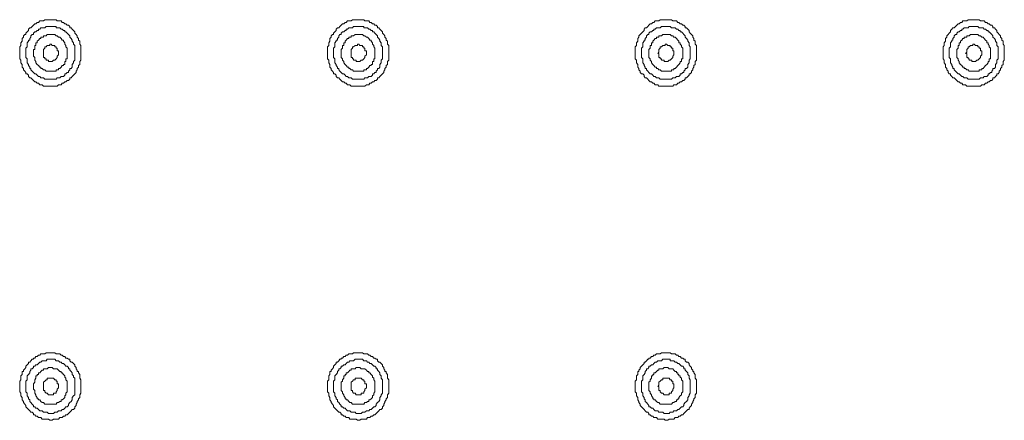
# Model space of a CAD drawing. Units: inches. Extents: x -917 to 837, y -402 to 735.
# Drawn here: x 118 to 182, y 342 to 368 of the extents above; entities that cross this region are included whole.
import ezdxf

# ---------------------------------------------------------------- set-up
doc = ezdxf.new("R2010")
doc.units = ezdxf.units.IN
doc.header["$MEASUREMENT"] = 0
doc.layers.add('图层 1', color=7, linetype='Continuous')

msp = doc.modelspace()

# ---------------------------------------------------------------- linework, layer by layer
at = {"layer": '图层 1', "color": 7, "lineweight": 9}
for points in [[(122.267, 365.785), (122.267, 365.881), (122.267, 366.056), (122.267, 366.145), (122.267, 366.235), (122.267, 366.32), (122.191, 366.41), (122.191, 366.496), (122.191, 366.588), (122.105, 366.671), (122.105, 366.76), (122.026, 366.853), (122.026, 366.935), (121.951, 367.021), (121.861, 367.107), (121.861, 367.203), (121.789, 367.285), (121.703, 367.375), (121.628, 367.461), (121.542, 367.461), (121.542, 367.55), (121.459, 367.643), (121.377, 367.643), (121.295, 367.725), (121.223, 367.725), (121.137, 367.807), (121.051, 367.807), (120.972, 367.91), (120.889, 367.91), (120.804, 367.91), (120.725, 367.91), (120.646, 367.989), (120.567, 367.989), (120.481, 367.989), (120.402, 367.989), (120.323, 367.989), (120.244, 367.989), (120.158, 367.989), (119.997, 367.989), (119.921, 367.989), (119.839, 367.91), (119.749, 367.91), (119.67, 367.91), (119.595, 367.91), (119.512, 367.807), (119.426, 367.807), (119.344, 367.725), (119.262, 367.725), (119.183, 367.643), (119.104, 367.55), (119.018, 367.461), (118.935, 367.461), (118.856, 367.375), (118.856, 367.285), (118.777, 367.203), (118.692, 367.107), (118.692, 367.021), (118.616, 367.021), (118.53, 366.935), (118.53, 366.853), (118.448, 366.76), (118.448, 366.671), (118.448, 366.588), (118.369, 366.496), (118.369, 366.41), (118.369, 366.32), (118.286, 366.235), (118.286, 366.145), (118.286, 366.056), (118.286, 365.881), (118.286, 365.785), (118.286, 365.706), (118.286, 365.613), (118.286, 365.527), (118.286, 365.448), (118.369, 365.355), (118.369, 365.266), (118.369, 365.18), (118.448, 365.084), (118.448, 365.005), (118.448, 364.916), (118.53, 364.82), (118.53, 364.741), (118.616, 364.648), (118.692, 364.559), (118.692, 364.473), (118.777, 364.473), (118.856, 364.384), (118.856, 364.298), (118.935, 364.208), (119.018, 364.208), (119.104, 364.123), (119.183, 364.04), (119.262, 363.947), (119.344, 363.947), (119.426, 363.862), (119.512, 363.862), (119.595, 363.769), (119.67, 363.769), (119.749, 363.769), (119.839, 363.68), (119.921, 363.68), (119.997, 363.68), (120.158, 363.68), (120.244, 363.68), (120.323, 363.68), (120.402, 363.68), (120.481, 363.68), (120.567, 363.68), (120.646, 363.68), (120.725, 363.68), (120.804, 363.769), (120.889, 363.769), (120.972, 363.769), (121.051, 363.862), (121.137, 363.862), (121.223, 363.947), (121.295, 363.947), (121.377, 364.04), (121.459, 364.04), (121.542, 364.123), (121.542, 364.208), (121.628, 364.208), (121.703, 364.298), (121.789, 364.384), (121.861, 364.473), (121.951, 364.559), (121.951, 364.648), (122.026, 364.741), (122.026, 364.82), (122.105, 364.916), (122.105, 365.005), (122.191, 365.084), (122.191, 365.18), (122.191, 365.266), (122.267, 365.355), (122.267, 365.448), (122.267, 365.527), (122.267, 365.613), (122.267, 365.706), (122.267, 365.785), (122.267, 365.785)], [(142.274, 365.785), (142.274, 365.881), (142.274, 366.056), (142.274, 366.145), (142.274, 366.235), (142.274, 366.32), (142.192, 366.41), (142.192, 366.496), (142.192, 366.588), (142.109, 366.671), (142.109, 366.76), (142.023, 366.853), (142.023, 366.935), (141.941, 367.021), (141.872, 367.107), (141.872, 367.203), (141.783, 367.285), (141.701, 367.375), (141.618, 367.461), (141.543, 367.461), (141.543, 367.55), (141.46, 367.643), (141.374, 367.643), (141.292, 367.725), (141.206, 367.725), (141.137, 367.807), (141.045, 367.807), (140.973, 367.91), (140.887, 367.91), (140.815, 367.91), (140.722, 367.91), (140.643, 367.989), (140.56, 367.989), (140.485, 367.989), (140.399, 367.989), (140.317, 367.989), (140.241, 367.989), (140.159, 367.989), (139.987, 367.989), (139.908, 367.989), (139.836, 367.91), (139.75, 367.91), (139.668, 367.91), (139.589, 367.91), (139.506, 367.807), (139.427, 367.807), (139.345, 367.725), (139.262, 367.725), (139.18, 367.643), (139.097, 367.55), (139.022, 367.461), (138.936, 367.461), (138.85, 367.375), (138.85, 367.285), (138.771, 367.203), (138.689, 367.107), (138.689, 367.021), (138.61, 367.021), (138.534, 366.935), (138.534, 366.853), (138.442, 366.76), (138.442, 366.671), (138.442, 366.588), (138.366, 366.496), (138.366, 366.41), (138.366, 366.32), (138.284, 366.235), (138.284, 366.145), (138.284, 366.056), (138.284, 365.881), (138.284, 365.785), (138.284, 365.706), (138.284, 365.613), (138.284, 365.527), (138.284, 365.448), (138.366, 365.355), (138.366, 365.266), (138.366, 365.18), (138.442, 365.084), (138.442, 365.005), (138.442, 364.916), (138.534, 364.82), (138.534, 364.741), (138.61, 364.648), (138.689, 364.559), (138.689, 364.473), (138.771, 364.473), (138.85, 364.384), (138.85, 364.298), (138.936, 364.208), (139.022, 364.208), (139.097, 364.123), (139.18, 364.04), (139.262, 363.947), (139.345, 363.947), (139.427, 363.862), (139.506, 363.862), (139.589, 363.769), (139.668, 363.769), (139.75, 363.769), (139.836, 363.68), (139.908, 363.68), (139.987, 363.68), (140.159, 363.68), (140.241, 363.68), (140.317, 363.68), (140.399, 363.68), (140.485, 363.68), (140.56, 363.68), (140.643, 363.68), (140.722, 363.68), (140.815, 363.769), (140.887, 363.769), (140.973, 363.769), (141.045, 363.862), (141.137, 363.862), (141.206, 363.947), (141.292, 363.947), (141.374, 364.04), (141.46, 364.04), (141.543, 364.123), (141.543, 364.208), (141.618, 364.208), (141.701, 364.298), (141.783, 364.384), (141.872, 364.473), (141.941, 364.559), (141.941, 364.648), (142.023, 364.741), (142.023, 364.82), (142.109, 364.916), (142.109, 365.005), (142.192, 365.084), (142.192, 365.18), (142.192, 365.266), (142.274, 365.355), (142.274, 365.448), (142.274, 365.527), (142.274, 365.613), (142.274, 365.706), (142.274, 365.785), (142.274, 365.785)], [(162.264, 365.785), (162.264, 365.881), (162.264, 366.056), (162.264, 366.145), (162.264, 366.235), (162.264, 366.32), (162.185, 366.41), (162.185, 366.496), (162.185, 366.588), (162.103, 366.671), (162.103, 366.76), (162.031, 366.853), (162.031, 366.935), (161.945, 367.021), (161.863, 367.107), (161.787, 367.203), (161.787, 367.285), (161.708, 367.375), (161.615, 367.461), (161.536, 367.461), (161.536, 367.55), (161.454, 367.643), (161.375, 367.643), (161.296, 367.725), (161.21, 367.725), (161.128, 367.807), (161.049, 367.807), (160.97, 367.91), (160.884, 367.91), (160.798, 367.91), (160.726, 367.91), (160.64, 367.989), (160.558, 367.989), (160.482, 367.989), (160.403, 367.989), (160.317, 367.989), (160.238, 367.989), (160.159, 367.989), (159.994, 367.989), (159.915, 367.989), (159.83, 367.91), (159.747, 367.91), (159.665, 367.91), (159.586, 367.91), (159.507, 367.807), (159.424, 367.807), (159.335, 367.725), (159.26, 367.725), (159.181, 367.643), (159.098, 367.55), (159.009, 367.461), (158.94, 367.461), (158.858, 367.375), (158.858, 367.285), (158.775, 367.203), (158.689, 367.107), (158.604, 367.021), (158.528, 366.935), (158.528, 366.853), (158.449, 366.76), (158.449, 366.671), (158.449, 366.588), (158.374, 366.496), (158.374, 366.41), (158.374, 366.32), (158.288, 366.235), (158.288, 366.145), (158.288, 366.056), (158.288, 365.881), (158.288, 365.785), (158.288, 365.706), (158.288, 365.613), (158.288, 365.527), (158.288, 365.448), (158.374, 365.355), (158.374, 365.266), (158.374, 365.18), (158.449, 365.084), (158.449, 365.005), (158.449, 364.916), (158.528, 364.82), (158.528, 364.741), (158.604, 364.648), (158.604, 364.559), (158.689, 364.473), (158.775, 364.473), (158.858, 364.384), (158.858, 364.298), (158.94, 364.208), (159.009, 364.208), (159.098, 364.123), (159.181, 364.04), (159.26, 363.947), (159.335, 363.947), (159.424, 363.862), (159.507, 363.862), (159.586, 363.769), (159.665, 363.769), (159.747, 363.769), (159.83, 363.68), (159.915, 363.68), (159.994, 363.68), (160.159, 363.68), (160.238, 363.68), (160.317, 363.68), (160.403, 363.68), (160.482, 363.68), (160.558, 363.68), (160.64, 363.68), (160.726, 363.68), (160.798, 363.769), (160.884, 363.769), (160.97, 363.769), (161.049, 363.862), (161.128, 363.862), (161.21, 363.947), (161.296, 363.947), (161.375, 364.04), (161.454, 364.04), (161.536, 364.123), (161.536, 364.208), (161.615, 364.208), (161.708, 364.298), (161.787, 364.384), (161.787, 364.473), (161.863, 364.473), (161.945, 364.559), (161.945, 364.648), (162.031, 364.741), (162.031, 364.82), (162.103, 364.916), (162.103, 365.005), (162.185, 365.084), (162.185, 365.18), (162.185, 365.266), (162.264, 365.355), (162.264, 365.448), (162.264, 365.527), (162.264, 365.613), (162.264, 365.706), (162.264, 365.785), (162.264, 365.785)], [(182.272, 365.785), (182.272, 365.881), (182.272, 366.056), (182.272, 366.145), (182.272, 366.235), (182.272, 366.32), (182.193, 366.41), (182.193, 366.496), (182.193, 366.588), (182.104, 366.671), (182.104, 366.76), (182.028, 366.853), (182.028, 366.935), (181.946, 367.021), (181.863, 367.107), (181.781, 367.203), (181.781, 367.285), (181.705, 367.375), (181.626, 367.461), (181.534, 367.461), (181.534, 367.55), (181.458, 367.643), (181.372, 367.643), (181.293, 367.725), (181.214, 367.725), (181.135, 367.807), (181.049, 367.807), (180.97, 367.91), (180.888, 367.91), (180.812, 367.91), (180.727, 367.91), (180.648, 367.989), (180.562, 367.989), (180.486, 367.989), (180.404, 367.989), (180.321, 367.989), (180.236, 367.989), (180.074, 367.989), (179.995, 367.989), (179.913, 367.989), (179.834, 367.91), (179.751, 367.91), (179.669, 367.91), (179.586, 367.91), (179.504, 367.807), (179.429, 367.807), (179.346, 367.725), (179.264, 367.725), (179.181, 367.643), (179.102, 367.55), (179.016, 367.461), (178.931, 367.461), (178.852, 367.375), (178.773, 367.285), (178.773, 367.203), (178.694, 367.107), (178.615, 367.021), (178.532, 366.935), (178.532, 366.853), (178.45, 366.76), (178.45, 366.671), (178.45, 366.588), (178.371, 366.496), (178.371, 366.41), (178.371, 366.32), (178.288, 366.235), (178.288, 366.145), (178.288, 366.056), (178.288, 365.881), (178.288, 365.785), (178.288, 365.706), (178.288, 365.613), (178.288, 365.527), (178.288, 365.448), (178.371, 365.355), (178.371, 365.266), (178.371, 365.18), (178.45, 365.084), (178.45, 365.005), (178.45, 364.916), (178.532, 364.82), (178.532, 364.741), (178.615, 364.648), (178.615, 364.559), (178.694, 364.473), (178.773, 364.473), (178.773, 364.384), (178.852, 364.298), (178.931, 364.208), (179.016, 364.208), (179.102, 364.123), (179.181, 364.04), (179.264, 363.947), (179.346, 363.947), (179.429, 363.862), (179.504, 363.862), (179.586, 363.769), (179.669, 363.769), (179.751, 363.769), (179.834, 363.68), (179.913, 363.68), (179.995, 363.68), (180.074, 363.68), (180.236, 363.68), (180.321, 363.68), (180.404, 363.68), (180.486, 363.68), (180.562, 363.68), (180.648, 363.68), (180.727, 363.68), (180.812, 363.769), (180.888, 363.769), (180.97, 363.769), (181.049, 363.862), (181.135, 363.862), (181.214, 363.947), (181.293, 363.947), (181.372, 364.04), (181.458, 364.04), (181.534, 364.123), (181.534, 364.208), (181.626, 364.208), (181.705, 364.298), (181.781, 364.384), (181.781, 364.473), (181.863, 364.473), (181.946, 364.559), (181.946, 364.648), (182.028, 364.741), (182.028, 364.82), (182.104, 364.916), (182.104, 365.005), (182.193, 365.084), (182.193, 365.18), (182.193, 365.266), (182.272, 365.355), (182.272, 365.448), (182.272, 365.527), (182.272, 365.613), (182.272, 365.706), (182.272, 365.785), (182.272, 365.785)], [(121.861, 365.785), (121.861, 365.881), (121.861, 365.967), (121.861, 366.056), (121.861, 366.145), (121.861, 366.235), (121.861, 366.32), (121.789, 366.41), (121.789, 366.496), (121.703, 366.588), (121.703, 366.671), (121.628, 366.76), (121.542, 366.853), (121.542, 366.935), (121.459, 367.021), (121.377, 367.107), (121.295, 367.203), (121.223, 367.203), (121.223, 367.285), (121.137, 367.285), (121.051, 367.375), (120.972, 367.375), (120.889, 367.461), (120.804, 367.461), (120.725, 367.461), (120.646, 367.461), (120.646, 367.55), (120.567, 367.55), (120.481, 367.55), (120.402, 367.55), (120.323, 367.55), (120.244, 367.55), (120.158, 367.55), (120.072, 367.55), (119.997, 367.55), (119.921, 367.461), (119.839, 367.461), (119.749, 367.461), (119.67, 367.461), (119.595, 367.375), (119.512, 367.375), (119.512, 367.285), (119.426, 367.285), (119.344, 367.203), (119.262, 367.203), (119.183, 367.107), (119.183, 367.021), (119.104, 367.021), (119.018, 366.935), (119.018, 366.853), (118.935, 366.76), (118.935, 366.671), (118.856, 366.671), (118.856, 366.588), (118.777, 366.496), (118.777, 366.41), (118.777, 366.32), (118.777, 366.235), (118.692, 366.145), (118.692, 366.056), (118.692, 365.967), (118.692, 365.881), (118.692, 365.785), (118.692, 365.706), (118.692, 365.613), (118.692, 365.527), (118.777, 365.448), (118.777, 365.355), (118.777, 365.266), (118.777, 365.18), (118.856, 365.084), (118.856, 365.005), (118.935, 364.916), (118.935, 364.82), (119.018, 364.82), (119.018, 364.741), (119.104, 364.648), (119.183, 364.559), (119.262, 364.473), (119.344, 364.473), (119.426, 364.384), (119.512, 364.298), (119.595, 364.298), (119.67, 364.208), (119.749, 364.208), (119.839, 364.208), (119.921, 364.123), (119.997, 364.123), (120.072, 364.123), (120.158, 364.123), (120.244, 364.123), (120.323, 364.123), (120.402, 364.123), (120.481, 364.123), (120.567, 364.123), (120.646, 364.123), (120.725, 364.208), (120.804, 364.208), (120.889, 364.208), (120.972, 364.298), (121.051, 364.298), (121.137, 364.298), (121.223, 364.384), (121.223, 364.473), (121.295, 364.473), (121.377, 364.559), (121.459, 364.559), (121.459, 364.648), (121.542, 364.741), (121.542, 364.82), (121.628, 364.82), (121.703, 364.916), (121.703, 365.005), (121.703, 365.084), (121.789, 365.18), (121.789, 365.266), (121.861, 365.355), (121.861, 365.448), (121.861, 365.527), (121.861, 365.613), (121.861, 365.706), (121.861, 365.785), (121.861, 365.785)], [(141.872, 365.785), (141.872, 365.881), (141.872, 365.967), (141.872, 366.056), (141.872, 366.145), (141.872, 366.235), (141.783, 366.32), (141.783, 366.41), (141.783, 366.496), (141.701, 366.588), (141.701, 366.671), (141.618, 366.76), (141.543, 366.853), (141.543, 366.935), (141.46, 367.021), (141.374, 367.107), (141.292, 367.203), (141.206, 367.203), (141.206, 367.285), (141.137, 367.285), (141.045, 367.375), (140.973, 367.375), (140.887, 367.461), (140.815, 367.461), (140.722, 367.461), (140.643, 367.461), (140.643, 367.55), (140.56, 367.55), (140.485, 367.55), (140.399, 367.55), (140.317, 367.55), (140.241, 367.55), (140.159, 367.55), (140.08, 367.55), (139.987, 367.55), (139.908, 367.461), (139.836, 367.461), (139.75, 367.461), (139.668, 367.461), (139.589, 367.375), (139.506, 367.375), (139.506, 367.285), (139.427, 367.285), (139.345, 367.203), (139.262, 367.203), (139.18, 367.107), (139.18, 367.021), (139.097, 367.021), (139.022, 366.935), (139.022, 366.853), (138.936, 366.76), (138.936, 366.671), (138.85, 366.671), (138.85, 366.588), (138.771, 366.496), (138.771, 366.41), (138.771, 366.32), (138.771, 366.235), (138.689, 366.145), (138.689, 366.056), (138.689, 365.967), (138.689, 365.881), (138.689, 365.785), (138.689, 365.706), (138.689, 365.613), (138.689, 365.527), (138.771, 365.448), (138.771, 365.355), (138.771, 365.266), (138.771, 365.18), (138.85, 365.084), (138.85, 365.005), (138.936, 364.916), (138.936, 364.82), (139.022, 364.82), (139.022, 364.741), (139.097, 364.648), (139.18, 364.559), (139.262, 364.473), (139.345, 364.473), (139.427, 364.384), (139.506, 364.298), (139.589, 364.298), (139.668, 364.208), (139.75, 364.208), (139.836, 364.208), (139.908, 364.123), (139.987, 364.123), (140.08, 364.123), (140.159, 364.123), (140.241, 364.123), (140.317, 364.123), (140.399, 364.123), (140.485, 364.123), (140.56, 364.123), (140.643, 364.123), (140.722, 364.208), (140.815, 364.208), (140.887, 364.208), (140.973, 364.298), (141.045, 364.298), (141.137, 364.298), (141.206, 364.384), (141.206, 364.473), (141.292, 364.473), (141.374, 364.559), (141.46, 364.559), (141.46, 364.648), (141.543, 364.741), (141.543, 364.82), (141.618, 364.82), (141.701, 364.916), (141.701, 365.005), (141.701, 365.084), (141.783, 365.18), (141.783, 365.266), (141.783, 365.355), (141.872, 365.448), (141.872, 365.527), (141.872, 365.613), (141.872, 365.706), (141.872, 365.785), (141.872, 365.785)], [(161.863, 365.785), (161.863, 365.881), (161.863, 365.967), (161.863, 366.056), (161.863, 366.145), (161.863, 366.235), (161.787, 366.32), (161.787, 366.41), (161.787, 366.496), (161.708, 366.588), (161.708, 366.671), (161.615, 366.76), (161.536, 366.853), (161.536, 366.935), (161.454, 367.021), (161.375, 367.107), (161.296, 367.203), (161.21, 367.203), (161.21, 367.285), (161.128, 367.285), (161.049, 367.375), (160.97, 367.375), (160.884, 367.461), (160.798, 367.461), (160.726, 367.461), (160.64, 367.461), (160.558, 367.55), (160.482, 367.55), (160.403, 367.55), (160.317, 367.55), (160.238, 367.55), (160.159, 367.55), (160.073, 367.55), (159.994, 367.55), (159.915, 367.461), (159.83, 367.461), (159.747, 367.461), (159.665, 367.461), (159.586, 367.375), (159.507, 367.375), (159.507, 367.285), (159.424, 367.285), (159.335, 367.203), (159.26, 367.203), (159.181, 367.107), (159.181, 367.021), (159.098, 367.021), (159.009, 366.935), (159.009, 366.853), (158.94, 366.76), (158.94, 366.671), (158.858, 366.671), (158.858, 366.588), (158.775, 366.496), (158.775, 366.41), (158.775, 366.32), (158.775, 366.235), (158.689, 366.145), (158.689, 366.056), (158.689, 365.967), (158.689, 365.881), (158.689, 365.785), (158.689, 365.706), (158.689, 365.613), (158.689, 365.527), (158.775, 365.448), (158.775, 365.355), (158.775, 365.266), (158.775, 365.18), (158.858, 365.084), (158.858, 365.005), (158.94, 364.916), (158.94, 364.82), (159.009, 364.82), (159.009, 364.741), (159.098, 364.648), (159.181, 364.559), (159.26, 364.473), (159.335, 364.473), (159.424, 364.384), (159.507, 364.298), (159.586, 364.298), (159.665, 364.208), (159.747, 364.208), (159.83, 364.208), (159.915, 364.123), (159.994, 364.123), (160.073, 364.123), (160.159, 364.123), (160.238, 364.123), (160.317, 364.123), (160.403, 364.123), (160.482, 364.123), (160.558, 364.123), (160.64, 364.123), (160.726, 364.208), (160.798, 364.208), (160.884, 364.208), (160.97, 364.298), (161.049, 364.298), (161.128, 364.298), (161.21, 364.384), (161.21, 364.473), (161.296, 364.473), (161.375, 364.559), (161.454, 364.559), (161.454, 364.648), (161.536, 364.741), (161.536, 364.82), (161.615, 364.82), (161.708, 364.916), (161.708, 365.005), (161.708, 365.084), (161.787, 365.18), (161.787, 365.266), (161.787, 365.355), (161.863, 365.448), (161.863, 365.527), (161.863, 365.613), (161.863, 365.706), (161.863, 365.785), (161.863, 365.785)], [(181.863, 365.785), (181.863, 365.881), (181.863, 365.967), (181.863, 366.056), (181.863, 366.145), (181.863, 366.235), (181.781, 366.32), (181.781, 366.41), (181.781, 366.496), (181.705, 366.588), (181.705, 366.671), (181.626, 366.76), (181.534, 366.853), (181.534, 366.935), (181.458, 367.021), (181.372, 367.107), (181.293, 367.203), (181.214, 367.203), (181.214, 367.285), (181.135, 367.285), (181.049, 367.375), (180.97, 367.375), (180.888, 367.461), (180.812, 367.461), (180.727, 367.461), (180.648, 367.461), (180.562, 367.55), (180.486, 367.55), (180.404, 367.55), (180.321, 367.55), (180.236, 367.55), (180.16, 367.55), (180.074, 367.55), (179.995, 367.55), (179.913, 367.461), (179.834, 367.461), (179.751, 367.461), (179.669, 367.461), (179.586, 367.375), (179.504, 367.375), (179.504, 367.285), (179.429, 367.285), (179.346, 367.203), (179.264, 367.203), (179.181, 367.107), (179.181, 367.021), (179.102, 367.021), (179.016, 366.935), (179.016, 366.853), (178.931, 366.76), (178.931, 366.671), (178.852, 366.671), (178.852, 366.588), (178.773, 366.496), (178.773, 366.41), (178.773, 366.32), (178.773, 366.235), (178.694, 366.145), (178.694, 366.056), (178.694, 365.967), (178.694, 365.881), (178.694, 365.785), (178.694, 365.706), (178.694, 365.613), (178.694, 365.527), (178.773, 365.448), (178.773, 365.355), (178.773, 365.266), (178.773, 365.18), (178.852, 365.084), (178.852, 365.005), (178.931, 364.916), (178.931, 364.82), (179.016, 364.82), (179.016, 364.741), (179.102, 364.648), (179.181, 364.559), (179.264, 364.473), (179.346, 364.473), (179.429, 364.384), (179.504, 364.298), (179.586, 364.298), (179.669, 364.208), (179.751, 364.208), (179.834, 364.208), (179.913, 364.123), (179.995, 364.123), (180.074, 364.123), (180.16, 364.123), (180.236, 364.123), (180.321, 364.123), (180.404, 364.123), (180.486, 364.123), (180.562, 364.123), (180.648, 364.123), (180.727, 364.208), (180.812, 364.208), (180.888, 364.208), (180.97, 364.298), (181.049, 364.298), (181.135, 364.298), (181.214, 364.384), (181.214, 364.473), (181.293, 364.473), (181.372, 364.559), (181.458, 364.559), (181.458, 364.648), (181.534, 364.741), (181.534, 364.82), (181.626, 364.82), (181.705, 364.916), (181.705, 365.005), (181.705, 365.084), (181.781, 365.18), (181.781, 365.266), (181.781, 365.355), (181.863, 365.448), (181.863, 365.527), (181.863, 365.613), (181.863, 365.706), (181.863, 365.785), (181.863, 365.785)], [(121.377, 365.785), (121.377, 365.881), (121.377, 365.967), (121.377, 366.056), (121.377, 366.145), (121.295, 366.235), (121.295, 366.32), (121.223, 366.41), (121.223, 366.496), (121.137, 366.588), (121.137, 366.671), (121.051, 366.671), (120.972, 366.76), (120.889, 366.853), (120.804, 366.853), (120.725, 366.935), (120.646, 366.935), (120.567, 367.021), (120.481, 367.021), (120.402, 367.021), (120.323, 367.021), (120.244, 367.021), (120.158, 367.021), (120.072, 367.021), (119.997, 366.935), (119.921, 366.935), (119.839, 366.935), (119.839, 366.853), (119.749, 366.853), (119.67, 366.853), (119.67, 366.76), (119.595, 366.76), (119.512, 366.671), (119.426, 366.588), (119.426, 366.496), (119.344, 366.496), (119.344, 366.41), (119.344, 366.32), (119.262, 366.32), (119.262, 366.235), (119.262, 366.145), (119.262, 366.056), (119.183, 366.056), (119.183, 365.967), (119.183, 365.881), (119.183, 365.785), (119.183, 365.706), (119.183, 365.613), (119.262, 365.527), (119.262, 365.448), (119.262, 365.355), (119.344, 365.266), (119.344, 365.18), (119.426, 365.084), (119.512, 365.005), (119.595, 364.916), (119.67, 364.916), (119.67, 364.82), (119.749, 364.82), (119.839, 364.741), (119.921, 364.741), (119.997, 364.648), (120.072, 364.648), (120.158, 364.648), (120.244, 364.648), (120.323, 364.648), (120.402, 364.648), (120.481, 364.648), (120.567, 364.648), (120.646, 364.648), (120.646, 364.741), (120.725, 364.741), (120.804, 364.741), (120.804, 364.82), (120.889, 364.82), (120.972, 364.916), (121.051, 365.005), (121.137, 365.005), (121.137, 365.084), (121.223, 365.084), (121.223, 365.18), (121.223, 365.266), (121.295, 365.266), (121.295, 365.355), (121.295, 365.448), (121.377, 365.448), (121.377, 365.527), (121.377, 365.613), (121.377, 365.706), (121.377, 365.785), (121.377, 365.785)], [(141.374, 365.785), (141.374, 365.881), (141.374, 365.967), (141.374, 366.056), (141.374, 366.145), (141.292, 366.235), (141.292, 366.32), (141.206, 366.41), (141.206, 366.496), (141.137, 366.588), (141.137, 366.671), (141.045, 366.671), (140.973, 366.76), (140.887, 366.853), (140.815, 366.853), (140.722, 366.935), (140.643, 366.935), (140.56, 367.021), (140.485, 367.021), (140.399, 367.021), (140.317, 367.021), (140.241, 367.021), (140.159, 367.021), (140.08, 367.021), (139.987, 366.935), (139.908, 366.935), (139.836, 366.935), (139.836, 366.853), (139.75, 366.853), (139.668, 366.853), (139.668, 366.76), (139.589, 366.76), (139.506, 366.671), (139.427, 366.588), (139.427, 366.496), (139.345, 366.496), (139.345, 366.41), (139.345, 366.32), (139.262, 366.32), (139.262, 366.235), (139.262, 366.145), (139.18, 366.056), (139.18, 365.967), (139.18, 365.881), (139.18, 365.785), (139.18, 365.706), (139.18, 365.613), (139.18, 365.527), (139.262, 365.448), (139.262, 365.355), (139.345, 365.266), (139.345, 365.18), (139.427, 365.084), (139.506, 365.005), (139.589, 364.916), (139.668, 364.916), (139.668, 364.82), (139.75, 364.82), (139.836, 364.741), (139.908, 364.741), (139.987, 364.648), (140.08, 364.648), (140.159, 364.648), (140.241, 364.648), (140.317, 364.648), (140.399, 364.648), (140.485, 364.648), (140.56, 364.648), (140.643, 364.648), (140.643, 364.741), (140.722, 364.741), (140.815, 364.741), (140.815, 364.82), (140.887, 364.82), (140.973, 364.916), (141.045, 365.005), (141.137, 365.005), (141.137, 365.084), (141.206, 365.084), (141.206, 365.18), (141.206, 365.266), (141.292, 365.266), (141.292, 365.355), (141.292, 365.448), (141.374, 365.448), (141.374, 365.527), (141.374, 365.613), (141.374, 365.706), (141.374, 365.785), (141.374, 365.785)], [(161.375, 365.785), (161.375, 365.881), (161.375, 365.967), (161.375, 366.056), (161.375, 366.145), (161.296, 366.235), (161.296, 366.32), (161.21, 366.41), (161.21, 366.496), (161.128, 366.496), (161.128, 366.588), (161.049, 366.671), (160.97, 366.76), (160.884, 366.853), (160.798, 366.853), (160.726, 366.935), (160.64, 366.935), (160.558, 367.021), (160.482, 367.021), (160.403, 367.021), (160.317, 367.021), (160.238, 367.021), (160.159, 367.021), (160.073, 367.021), (159.994, 366.935), (159.915, 366.935), (159.83, 366.935), (159.83, 366.853), (159.747, 366.853), (159.665, 366.853), (159.665, 366.76), (159.586, 366.76), (159.507, 366.671), (159.424, 366.588), (159.424, 366.496), (159.335, 366.496), (159.335, 366.41), (159.335, 366.32), (159.26, 366.32), (159.26, 366.235), (159.26, 366.145), (159.181, 366.056), (159.181, 365.967), (159.181, 365.881), (159.181, 365.785), (159.181, 365.706), (159.181, 365.613), (159.181, 365.527), (159.26, 365.448), (159.26, 365.355), (159.335, 365.266), (159.335, 365.18), (159.424, 365.084), (159.507, 365.005), (159.586, 364.916), (159.665, 364.916), (159.665, 364.82), (159.747, 364.82), (159.83, 364.741), (159.915, 364.741), (159.994, 364.648), (160.073, 364.648), (160.159, 364.648), (160.238, 364.648), (160.317, 364.648), (160.403, 364.648), (160.482, 364.648), (160.558, 364.648), (160.64, 364.648), (160.64, 364.741), (160.726, 364.741), (160.798, 364.741), (160.798, 364.82), (160.884, 364.82), (160.97, 364.916), (161.049, 365.005), (161.128, 365.084), (161.21, 365.18), (161.21, 365.266), (161.296, 365.266), (161.296, 365.355), (161.296, 365.448), (161.375, 365.448), (161.375, 365.527), (161.375, 365.613), (161.375, 365.706), (161.375, 365.785), (161.375, 365.785)], [(181.372, 365.785), (181.372, 365.881), (181.372, 365.967), (181.372, 366.056), (181.372, 366.145), (181.293, 366.235), (181.293, 366.32), (181.214, 366.41), (181.214, 366.496), (181.135, 366.496), (181.135, 366.588), (181.049, 366.671), (180.97, 366.76), (180.888, 366.853), (180.812, 366.853), (180.727, 366.935), (180.648, 366.935), (180.562, 367.021), (180.486, 367.021), (180.404, 367.021), (180.321, 367.021), (180.236, 367.021), (180.16, 367.021), (180.074, 367.021), (179.995, 366.935), (179.913, 366.935), (179.834, 366.935), (179.834, 366.853), (179.751, 366.853), (179.669, 366.853), (179.669, 366.76), (179.586, 366.76), (179.504, 366.671), (179.429, 366.588), (179.429, 366.496), (179.346, 366.496), (179.346, 366.41), (179.346, 366.32), (179.264, 366.32), (179.264, 366.235), (179.264, 366.145), (179.181, 366.056), (179.181, 365.967), (179.181, 365.881), (179.181, 365.785), (179.181, 365.706), (179.181, 365.613), (179.181, 365.527), (179.264, 365.448), (179.264, 365.355), (179.346, 365.266), (179.346, 365.18), (179.429, 365.084), (179.504, 365.005), (179.586, 364.916), (179.669, 364.916), (179.669, 364.82), (179.751, 364.82), (179.834, 364.741), (179.913, 364.741), (179.995, 364.648), (180.074, 364.648), (180.16, 364.648), (180.236, 364.648), (180.321, 364.648), (180.404, 364.648), (180.486, 364.648), (180.562, 364.648), (180.648, 364.648), (180.648, 364.741), (180.727, 364.741), (180.812, 364.741), (180.812, 364.82), (180.888, 364.82), (180.97, 364.916), (181.049, 365.005), (181.135, 365.084), (181.214, 365.18), (181.214, 365.266), (181.293, 365.266), (181.293, 365.355), (181.293, 365.448), (181.372, 365.448), (181.372, 365.527), (181.372, 365.613), (181.372, 365.706), (181.372, 365.785), (181.372, 365.785)], [(120.804, 365.785), (120.804, 365.881), (120.804, 365.967), (120.725, 365.967), (120.725, 366.056), (120.725, 366.145), (120.646, 366.145), (120.646, 366.235), (120.567, 366.235), (120.567, 366.32), (120.481, 366.32), (120.402, 366.32), (120.323, 366.41), (120.244, 366.41), (120.244, 366.32), (120.158, 366.32), (120.072, 366.32), (119.997, 366.235), (119.921, 366.235), (119.921, 366.145), (119.839, 366.056), (119.839, 365.967), (119.839, 365.881), (119.839, 365.785), (119.839, 365.706), (119.839, 365.613), (119.839, 365.527), (119.921, 365.527), (119.921, 365.448), (119.997, 365.448), (119.997, 365.355), (120.072, 365.355), (120.158, 365.355), (120.158, 365.266), (120.244, 365.266), (120.323, 365.266), (120.402, 365.266), (120.481, 365.355), (120.567, 365.355), (120.646, 365.448), (120.725, 365.527), (120.725, 365.613), (120.804, 365.706), (120.804, 365.785), (120.804, 365.785)], [(140.815, 365.785), (140.815, 365.881), (140.815, 365.967), (140.722, 365.967), (140.722, 366.056), (140.722, 366.145), (140.643, 366.145), (140.643, 366.235), (140.56, 366.235), (140.56, 366.32), (140.485, 366.32), (140.399, 366.32), (140.317, 366.41), (140.241, 366.41), (140.241, 366.32), (140.159, 366.32), (140.08, 366.32), (139.987, 366.235), (139.908, 366.235), (139.908, 366.145), (139.836, 366.056), (139.836, 365.967), (139.836, 365.881), (139.836, 365.785), (139.836, 365.706), (139.836, 365.613), (139.836, 365.527), (139.908, 365.527), (139.908, 365.448), (139.987, 365.448), (139.987, 365.355), (140.08, 365.355), (140.159, 365.355), (140.159, 365.266), (140.241, 365.266), (140.317, 365.266), (140.399, 365.266), (140.485, 365.355), (140.56, 365.355), (140.643, 365.448), (140.722, 365.527), (140.722, 365.613), (140.815, 365.706), (140.815, 365.785), (140.815, 365.785)], [(160.798, 365.785), (160.798, 365.881), (160.798, 365.967), (160.726, 365.967), (160.726, 366.056), (160.726, 366.145), (160.64, 366.145), (160.64, 366.235), (160.558, 366.235), (160.558, 366.32), (160.482, 366.32), (160.403, 366.32), (160.317, 366.41), (160.238, 366.41), (160.238, 366.32), (160.159, 366.32), (160.073, 366.32), (159.994, 366.235), (159.915, 366.235), (159.915, 366.145), (159.83, 366.056), (159.83, 365.967), (159.83, 365.881), (159.747, 365.785), (159.83, 365.785), (159.83, 365.706), (159.83, 365.613), (159.83, 365.527), (159.915, 365.527), (159.915, 365.448), (159.994, 365.448), (159.994, 365.355), (160.073, 365.355), (160.159, 365.355), (160.159, 365.266), (160.238, 365.266), (160.317, 365.266), (160.403, 365.266), (160.482, 365.355), (160.558, 365.355), (160.64, 365.448), (160.726, 365.527), (160.726, 365.613), (160.798, 365.706), (160.798, 365.785), (160.798, 365.785)], [(180.812, 365.785), (180.812, 365.881), (180.812, 365.967), (180.727, 365.967), (180.727, 366.056), (180.727, 366.145), (180.648, 366.145), (180.648, 366.235), (180.562, 366.235), (180.562, 366.32), (180.486, 366.32), (180.404, 366.32), (180.321, 366.41), (180.236, 366.41), (180.236, 366.32), (180.16, 366.32), (180.074, 366.32), (179.995, 366.235), (179.913, 366.235), (179.913, 366.145), (179.834, 366.056), (179.834, 365.967), (179.834, 365.881), (179.751, 365.785), (179.834, 365.785), (179.834, 365.706), (179.834, 365.613), (179.834, 365.527), (179.913, 365.527), (179.913, 365.448), (179.995, 365.448), (179.995, 365.355), (180.074, 365.355), (180.16, 365.355), (180.16, 365.266), (180.236, 365.266), (180.321, 365.266), (180.404, 365.266), (180.486, 365.355), (180.562, 365.355), (180.648, 365.448), (180.727, 365.527), (180.727, 365.613), (180.812, 365.706), (180.812, 365.785), (180.812, 365.785)], [(122.267, 344.177), (122.267, 344.263), (122.267, 344.345), (122.267, 344.441), (122.267, 344.527), (122.267, 344.613), (122.191, 344.702), (122.191, 344.87), (122.191, 344.96), (122.105, 345.049), (122.105, 345.138), (122.026, 345.138), (122.026, 345.228), (121.951, 345.317), (121.951, 345.403), (121.861, 345.496), (121.861, 345.578), (121.789, 345.664), (121.703, 345.757), (121.628, 345.757), (121.542, 345.842), (121.542, 345.935), (121.459, 345.935), (121.377, 346.018), (121.295, 346.018), (121.223, 346.11), (121.137, 346.11), (121.051, 346.2), (120.972, 346.2), (120.889, 346.282), (120.804, 346.282), (120.725, 346.282), (120.646, 346.282), (120.567, 346.361), (120.481, 346.361), (120.402, 346.361), (120.323, 346.361), (120.244, 346.361), (120.158, 346.361), (119.997, 346.361), (119.921, 346.282), (119.839, 346.282), (119.749, 346.282), (119.67, 346.282), (119.595, 346.2), (119.512, 346.2), (119.426, 346.11), (119.344, 346.11), (119.262, 346.018), (119.183, 346.018), (119.183, 345.935), (119.104, 345.935), (119.018, 345.842), (118.935, 345.757), (118.856, 345.757), (118.856, 345.664), (118.777, 345.578), (118.692, 345.496), (118.692, 345.403), (118.616, 345.317), (118.53, 345.228), (118.53, 345.138), (118.448, 345.138), (118.448, 345.049), (118.448, 344.96), (118.369, 344.87), (118.369, 344.702), (118.369, 344.613), (118.286, 344.527), (118.286, 344.441), (118.286, 344.345), (118.286, 344.263), (118.286, 344.177), (118.286, 344.081), (118.286, 344.002), (118.286, 343.909), (118.286, 343.826), (118.369, 343.737), (118.369, 343.638), (118.369, 343.555), (118.448, 343.466), (118.448, 343.377), (118.448, 343.294), (118.53, 343.201), (118.53, 343.122), (118.616, 343.026), (118.692, 342.937), (118.692, 342.858), (118.777, 342.765), (118.856, 342.679), (118.935, 342.594), (119.018, 342.497), (119.104, 342.497), (119.183, 342.415), (119.183, 342.329), (119.262, 342.329), (119.344, 342.236), (119.426, 342.236), (119.512, 342.151), (119.595, 342.151), (119.67, 342.151), (119.749, 342.058), (119.839, 342.058), (119.921, 342.058), (119.997, 342.058), (120.158, 342.058), (120.244, 341.975), (120.323, 341.975), (120.402, 341.975), (120.481, 342.058), (120.567, 342.058), (120.646, 342.058), (120.725, 342.058), (120.804, 342.058), (120.889, 342.151), (120.972, 342.151), (121.051, 342.151), (121.137, 342.236), (121.223, 342.236), (121.295, 342.329), (121.377, 342.329), (121.459, 342.415), (121.542, 342.497), (121.628, 342.594), (121.703, 342.679), (121.789, 342.679), (121.861, 342.765), (121.861, 342.858), (121.951, 342.937), (121.951, 343.026), (122.026, 343.122), (122.026, 343.201), (122.105, 343.294), (122.105, 343.377), (122.191, 343.466), (122.191, 343.555), (122.191, 343.638), (122.267, 343.737), (122.267, 343.826), (122.267, 343.909), (122.267, 344.002), (122.267, 344.081), (122.267, 344.177), (122.267, 344.177)], [(142.274, 344.177), (142.274, 344.263), (142.274, 344.345), (142.274, 344.441), (142.274, 344.527), (142.274, 344.613), (142.192, 344.702), (142.192, 344.87), (142.192, 344.96), (142.109, 345.049), (142.109, 345.138), (142.023, 345.138), (142.023, 345.228), (141.941, 345.317), (141.941, 345.403), (141.872, 345.496), (141.872, 345.578), (141.783, 345.664), (141.701, 345.757), (141.618, 345.757), (141.543, 345.842), (141.543, 345.935), (141.46, 345.935), (141.374, 346.018), (141.292, 346.018), (141.206, 346.11), (141.137, 346.11), (141.045, 346.2), (140.973, 346.2), (140.887, 346.282), (140.815, 346.282), (140.722, 346.282), (140.643, 346.282), (140.56, 346.361), (140.485, 346.361), (140.399, 346.361), (140.317, 346.361), (140.241, 346.361), (140.159, 346.361), (139.987, 346.361), (139.908, 346.282), (139.836, 346.282), (139.75, 346.282), (139.668, 346.282), (139.589, 346.2), (139.506, 346.2), (139.427, 346.11), (139.345, 346.11), (139.262, 346.018), (139.18, 346.018), (139.18, 345.935), (139.097, 345.935), (139.022, 345.842), (138.936, 345.757), (138.85, 345.757), (138.85, 345.664), (138.771, 345.578), (138.689, 345.496), (138.689, 345.403), (138.61, 345.317), (138.534, 345.228), (138.534, 345.138), (138.442, 345.138), (138.442, 345.049), (138.442, 344.96), (138.366, 344.87), (138.366, 344.702), (138.366, 344.613), (138.284, 344.527), (138.284, 344.441), (138.284, 344.345), (138.284, 344.263), (138.284, 344.177), (138.284, 344.081), (138.284, 344.002), (138.284, 343.909), (138.284, 343.826), (138.366, 343.737), (138.366, 343.638), (138.366, 343.555), (138.442, 343.466), (138.442, 343.377), (138.442, 343.294), (138.534, 343.201), (138.534, 343.122), (138.61, 343.026), (138.689, 342.937), (138.689, 342.858), (138.771, 342.765), (138.85, 342.679), (138.936, 342.594), (139.022, 342.497), (139.097, 342.497), (139.18, 342.415), (139.18, 342.329), (139.262, 342.329), (139.345, 342.236), (139.427, 342.236), (139.506, 342.151), (139.589, 342.151), (139.668, 342.151), (139.75, 342.058), (139.836, 342.058), (139.908, 342.058), (139.987, 342.058), (140.159, 342.058), (140.241, 341.975), (140.317, 341.975), (140.399, 341.975), (140.485, 342.058), (140.56, 342.058), (140.643, 342.058), (140.722, 342.058), (140.815, 342.058), (140.887, 342.151), (140.973, 342.151), (141.045, 342.151), (141.137, 342.236), (141.206, 342.236), (141.292, 342.329), (141.374, 342.329), (141.46, 342.415), (141.543, 342.497), (141.618, 342.594), (141.701, 342.679), (141.783, 342.679), (141.872, 342.765), (141.872, 342.858), (141.941, 342.937), (141.941, 343.026), (142.023, 343.122), (142.023, 343.201), (142.109, 343.294), (142.109, 343.377), (142.192, 343.466), (142.192, 343.555), (142.192, 343.638), (142.274, 343.737), (142.274, 343.826), (142.274, 343.909), (142.274, 344.002), (142.274, 344.081), (142.274, 344.177), (142.274, 344.177)], [(162.264, 344.177), (162.264, 344.263), (162.264, 344.345), (162.264, 344.441), (162.264, 344.527), (162.264, 344.613), (162.185, 344.702), (162.185, 344.87), (162.185, 344.96), (162.103, 345.049), (162.103, 345.138), (162.031, 345.138), (162.031, 345.228), (161.945, 345.317), (161.945, 345.403), (161.863, 345.496), (161.787, 345.578), (161.787, 345.664), (161.708, 345.757), (161.615, 345.757), (161.536, 345.842), (161.536, 345.935), (161.454, 345.935), (161.375, 346.018), (161.296, 346.018), (161.21, 346.11), (161.128, 346.11), (161.049, 346.2), (160.97, 346.2), (160.884, 346.282), (160.798, 346.282), (160.726, 346.282), (160.64, 346.282), (160.558, 346.361), (160.482, 346.361), (160.403, 346.361), (160.317, 346.361), (160.238, 346.361), (160.159, 346.361), (159.994, 346.361), (159.915, 346.282), (159.83, 346.282), (159.747, 346.282), (159.665, 346.282), (159.586, 346.2), (159.507, 346.2), (159.424, 346.11), (159.335, 346.11), (159.26, 346.018), (159.181, 346.018), (159.181, 345.935), (159.098, 345.935), (159.009, 345.842), (158.94, 345.757), (158.858, 345.757), (158.858, 345.664), (158.775, 345.578), (158.689, 345.496), (158.604, 345.403), (158.604, 345.317), (158.528, 345.228), (158.528, 345.138), (158.449, 345.138), (158.449, 345.049), (158.449, 344.96), (158.374, 344.87), (158.374, 344.702), (158.374, 344.613), (158.288, 344.527), (158.288, 344.441), (158.288, 344.345), (158.288, 344.263), (158.288, 344.177), (158.288, 344.081), (158.288, 344.002), (158.288, 343.909), (158.288, 343.826), (158.374, 343.737), (158.374, 343.638), (158.374, 343.555), (158.449, 343.466), (158.449, 343.377), (158.449, 343.294), (158.528, 343.201), (158.528, 343.122), (158.604, 343.026), (158.604, 342.937), (158.689, 342.858), (158.775, 342.765), (158.858, 342.679), (158.94, 342.594), (159.009, 342.497), (159.098, 342.497), (159.181, 342.415), (159.181, 342.329), (159.26, 342.329), (159.335, 342.236), (159.424, 342.236), (159.507, 342.151), (159.586, 342.151), (159.665, 342.151), (159.747, 342.058), (159.83, 342.058), (159.915, 342.058), (159.994, 342.058), (160.159, 342.058), (160.238, 341.975), (160.317, 341.975), (160.403, 341.975), (160.482, 342.058), (160.558, 342.058), (160.64, 342.058), (160.726, 342.058), (160.798, 342.058), (160.884, 342.151), (160.97, 342.151), (161.049, 342.151), (161.128, 342.236), (161.21, 342.236), (161.296, 342.329), (161.375, 342.329), (161.454, 342.415), (161.536, 342.497), (161.615, 342.594), (161.708, 342.679), (161.787, 342.679), (161.787, 342.765), (161.863, 342.858), (161.945, 342.937), (161.945, 343.026), (162.031, 343.122), (162.031, 343.201), (162.103, 343.294), (162.103, 343.377), (162.185, 343.466), (162.185, 343.555), (162.185, 343.638), (162.264, 343.737), (162.264, 343.826), (162.264, 343.909), (162.264, 344.002), (162.264, 344.081), (162.264, 344.177), (162.264, 344.177)], [(121.861, 344.177), (121.861, 344.263), (121.861, 344.345), (121.861, 344.441), (121.861, 344.527), (121.861, 344.613), (121.861, 344.702), (121.789, 344.785), (121.789, 344.87), (121.703, 344.96), (121.703, 345.049), (121.628, 345.138), (121.542, 345.228), (121.542, 345.317), (121.459, 345.317), (121.459, 345.403), (121.377, 345.496), (121.295, 345.496), (121.223, 345.578), (121.137, 345.664), (121.051, 345.664), (120.972, 345.757), (120.889, 345.757), (120.804, 345.842), (120.725, 345.842), (120.646, 345.842), (120.567, 345.935), (120.481, 345.935), (120.402, 345.935), (120.323, 345.935), (120.244, 345.935), (120.158, 345.935), (120.072, 345.935), (119.997, 345.842), (119.921, 345.842), (119.839, 345.842), (119.749, 345.842), (119.67, 345.757), (119.595, 345.757), (119.512, 345.664), (119.426, 345.578), (119.344, 345.578), (119.262, 345.496), (119.183, 345.496), (119.183, 345.403), (119.104, 345.317), (119.018, 345.317), (119.018, 345.228), (118.935, 345.138), (118.935, 345.049), (118.856, 344.96), (118.777, 344.87), (118.777, 344.785), (118.777, 344.702), (118.777, 344.613), (118.692, 344.527), (118.692, 344.441), (118.692, 344.345), (118.692, 344.263), (118.692, 344.177), (118.692, 344.081), (118.692, 344.002), (118.692, 343.909), (118.692, 343.826), (118.777, 343.737), (118.777, 343.638), (118.777, 343.555), (118.856, 343.466), (118.856, 343.377), (118.935, 343.294), (118.935, 343.201), (119.018, 343.122), (119.104, 343.026), (119.183, 342.937), (119.183, 342.858), (119.262, 342.858), (119.344, 342.765), (119.426, 342.765), (119.512, 342.679), (119.595, 342.594), (119.67, 342.594), (119.749, 342.594), (119.839, 342.497), (119.921, 342.497), (119.997, 342.497), (120.072, 342.497), (120.158, 342.415), (120.244, 342.415), (120.323, 342.415), (120.402, 342.415), (120.481, 342.415), (120.567, 342.497), (120.646, 342.497), (120.725, 342.497), (120.804, 342.594), (120.889, 342.594), (120.972, 342.594), (121.051, 342.679), (121.137, 342.679), (121.223, 342.765), (121.295, 342.858), (121.377, 342.858), (121.459, 342.937), (121.459, 343.026), (121.542, 343.122), (121.628, 343.201), (121.703, 343.294), (121.703, 343.377), (121.703, 343.466), (121.789, 343.555), (121.861, 343.638), (121.861, 343.737), (121.861, 343.826), (121.861, 343.909), (121.861, 344.002), (121.861, 344.081), (121.861, 344.177), (121.861, 344.177)], [(141.872, 344.177), (141.872, 344.263), (141.872, 344.345), (141.872, 344.441), (141.872, 344.527), (141.872, 344.613), (141.783, 344.702), (141.783, 344.785), (141.783, 344.87), (141.701, 344.96), (141.701, 345.049), (141.618, 345.138), (141.543, 345.228), (141.543, 345.317), (141.46, 345.317), (141.46, 345.403), (141.374, 345.496), (141.292, 345.496), (141.206, 345.578), (141.137, 345.664), (141.045, 345.664), (140.973, 345.757), (140.887, 345.757), (140.815, 345.842), (140.722, 345.842), (140.643, 345.842), (140.56, 345.935), (140.485, 345.935), (140.399, 345.935), (140.317, 345.935), (140.241, 345.935), (140.159, 345.935), (140.08, 345.935), (139.987, 345.842), (139.908, 345.842), (139.836, 345.842), (139.75, 345.842), (139.668, 345.757), (139.589, 345.757), (139.506, 345.664), (139.427, 345.578), (139.345, 345.578), (139.262, 345.496), (139.18, 345.496), (139.18, 345.403), (139.097, 345.317), (139.022, 345.317), (139.022, 345.228), (138.936, 345.138), (138.936, 345.049), (138.85, 344.96), (138.771, 344.87), (138.771, 344.785), (138.771, 344.702), (138.771, 344.613), (138.689, 344.527), (138.689, 344.441), (138.689, 344.345), (138.689, 344.263), (138.689, 344.177), (138.689, 344.081), (138.689, 344.002), (138.689, 343.909), (138.689, 343.826), (138.771, 343.737), (138.771, 343.638), (138.771, 343.555), (138.85, 343.466), (138.85, 343.377), (138.936, 343.294), (138.936, 343.201), (139.022, 343.122), (139.097, 343.026), (139.18, 342.937), (139.18, 342.858), (139.262, 342.858), (139.345, 342.765), (139.427, 342.765), (139.506, 342.679), (139.589, 342.594), (139.668, 342.594), (139.75, 342.594), (139.836, 342.497), (139.908, 342.497), (139.987, 342.497), (140.08, 342.497), (140.159, 342.415), (140.241, 342.415), (140.317, 342.415), (140.399, 342.415), (140.485, 342.415), (140.56, 342.497), (140.643, 342.497), (140.722, 342.497), (140.815, 342.594), (140.887, 342.594), (140.973, 342.594), (141.045, 342.679), (141.137, 342.679), (141.206, 342.765), (141.292, 342.858), (141.374, 342.858), (141.46, 342.937), (141.46, 343.026), (141.543, 343.122), (141.618, 343.201), (141.701, 343.294), (141.701, 343.377), (141.701, 343.466), (141.783, 343.555), (141.783, 343.638), (141.872, 343.737), (141.872, 343.826), (141.872, 343.909), (141.872, 344.002), (141.872, 344.081), (141.872, 344.177), (141.872, 344.177)], [(161.863, 344.177), (161.863, 344.263), (161.863, 344.345), (161.863, 344.441), (161.863, 344.527), (161.863, 344.613), (161.787, 344.702), (161.787, 344.785), (161.787, 344.87), (161.708, 344.96), (161.708, 345.049), (161.615, 345.138), (161.536, 345.228), (161.536, 345.317), (161.454, 345.317), (161.454, 345.403), (161.375, 345.496), (161.296, 345.496), (161.21, 345.578), (161.128, 345.664), (161.049, 345.664), (160.97, 345.757), (160.884, 345.757), (160.798, 345.842), (160.726, 345.842), (160.64, 345.842), (160.558, 345.842), (160.558, 345.935), (160.482, 345.935), (160.403, 345.935), (160.317, 345.935), (160.238, 345.935), (160.159, 345.935), (160.073, 345.935), (159.994, 345.842), (159.915, 345.842), (159.83, 345.842), (159.747, 345.842), (159.665, 345.757), (159.586, 345.757), (159.507, 345.664), (159.424, 345.578), (159.335, 345.578), (159.26, 345.496), (159.181, 345.496), (159.181, 345.403), (159.098, 345.317), (159.009, 345.317), (159.009, 345.228), (158.94, 345.138), (158.94, 345.049), (158.858, 344.96), (158.775, 344.87), (158.775, 344.785), (158.775, 344.702), (158.775, 344.613), (158.689, 344.527), (158.689, 344.441), (158.689, 344.345), (158.689, 344.263), (158.689, 344.177), (158.689, 344.081), (158.689, 344.002), (158.689, 343.909), (158.689, 343.826), (158.775, 343.737), (158.775, 343.638), (158.775, 343.555), (158.858, 343.466), (158.858, 343.377), (158.94, 343.294), (158.94, 343.201), (159.009, 343.122), (159.098, 343.026), (159.181, 342.937), (159.181, 342.858), (159.26, 342.858), (159.335, 342.765), (159.424, 342.765), (159.507, 342.679), (159.586, 342.594), (159.665, 342.594), (159.747, 342.594), (159.83, 342.497), (159.915, 342.497), (159.994, 342.497), (160.073, 342.497), (160.159, 342.415), (160.238, 342.415), (160.317, 342.415), (160.403, 342.415), (160.482, 342.415), (160.558, 342.497), (160.64, 342.497), (160.726, 342.497), (160.798, 342.594), (160.884, 342.594), (160.97, 342.594), (161.049, 342.679), (161.128, 342.679), (161.21, 342.765), (161.296, 342.858), (161.375, 342.858), (161.454, 342.937), (161.454, 343.026), (161.536, 343.122), (161.615, 343.201), (161.708, 343.294), (161.708, 343.377), (161.708, 343.466), (161.787, 343.555), (161.787, 343.638), (161.863, 343.737), (161.863, 343.826), (161.863, 343.909), (161.863, 344.002), (161.863, 344.081), (161.863, 344.177), (161.863, 344.177)], [(121.377, 344.177), (121.377, 344.263), (121.377, 344.345), (121.377, 344.441), (121.377, 344.527), (121.295, 344.613), (121.295, 344.702), (121.223, 344.785), (121.223, 344.87), (121.137, 344.96), (121.051, 345.049), (120.972, 345.049), (120.972, 345.138), (120.889, 345.138), (120.804, 345.228), (120.725, 345.317), (120.646, 345.317), (120.567, 345.317), (120.481, 345.317), (120.402, 345.403), (120.323, 345.403), (120.244, 345.403), (120.158, 345.403), (120.072, 345.317), (119.997, 345.317), (119.921, 345.317), (119.839, 345.317), (119.839, 345.228), (119.749, 345.228), (119.67, 345.138), (119.595, 345.049), (119.512, 345.049), (119.512, 344.96), (119.426, 344.96), (119.426, 344.87), (119.344, 344.87), (119.344, 344.785), (119.344, 344.702), (119.262, 344.613), (119.262, 344.527), (119.262, 344.441), (119.183, 344.345), (119.183, 344.263), (119.183, 344.177), (119.183, 344.081), (119.183, 344.002), (119.262, 343.909), (119.262, 343.826), (119.262, 343.737), (119.344, 343.638), (119.344, 343.555), (119.426, 343.466), (119.426, 343.377), (119.512, 343.377), (119.512, 343.294), (119.595, 343.294), (119.67, 343.201), (119.749, 343.122), (119.839, 343.122), (119.921, 343.026), (119.997, 343.026), (120.072, 343.026), (120.158, 343.026), (120.244, 343.026), (120.323, 343.026), (120.402, 343.026), (120.481, 343.026), (120.567, 343.026), (120.646, 343.026), (120.725, 343.122), (120.804, 343.122), (120.889, 343.201), (120.972, 343.201), (120.972, 343.294), (121.051, 343.294), (121.137, 343.377), (121.223, 343.466), (121.223, 343.555), (121.295, 343.638), (121.295, 343.737), (121.377, 343.826), (121.377, 343.909), (121.377, 344.002), (121.377, 344.081), (121.377, 344.177), (121.377, 344.177)], [(141.374, 344.177), (141.374, 344.263), (141.374, 344.345), (141.374, 344.441), (141.374, 344.527), (141.292, 344.613), (141.292, 344.702), (141.206, 344.785), (141.206, 344.87), (141.137, 344.96), (141.045, 345.049), (140.973, 345.049), (140.973, 345.138), (140.887, 345.138), (140.815, 345.228), (140.722, 345.317), (140.643, 345.317), (140.56, 345.317), (140.485, 345.317), (140.399, 345.403), (140.317, 345.403), (140.241, 345.403), (140.159, 345.403), (140.08, 345.317), (139.987, 345.317), (139.908, 345.317), (139.836, 345.317), (139.836, 345.228), (139.75, 345.228), (139.668, 345.138), (139.589, 345.049), (139.506, 345.049), (139.506, 344.96), (139.427, 344.96), (139.427, 344.87), (139.345, 344.87), (139.345, 344.785), (139.345, 344.702), (139.262, 344.613), (139.262, 344.527), (139.18, 344.441), (139.18, 344.345), (139.18, 344.263), (139.18, 344.177), (139.18, 344.081), (139.18, 344.002), (139.18, 343.909), (139.262, 343.826), (139.262, 343.737), (139.345, 343.638), (139.345, 343.555), (139.427, 343.466), (139.427, 343.377), (139.506, 343.377), (139.506, 343.294), (139.589, 343.294), (139.668, 343.201), (139.75, 343.122), (139.836, 343.122), (139.908, 343.026), (139.987, 343.026), (140.08, 343.026), (140.159, 343.026), (140.241, 343.026), (140.317, 343.026), (140.399, 343.026), (140.485, 343.026), (140.56, 343.026), (140.643, 343.026), (140.722, 343.122), (140.815, 343.122), (140.887, 343.201), (140.973, 343.201), (140.973, 343.294), (141.045, 343.294), (141.137, 343.377), (141.206, 343.466), (141.206, 343.555), (141.292, 343.638), (141.292, 343.737), (141.374, 343.826), (141.374, 343.909), (141.374, 344.002), (141.374, 344.081), (141.374, 344.177), (141.374, 344.177)], [(161.375, 344.177), (161.375, 344.263), (161.375, 344.345), (161.375, 344.441), (161.375, 344.527), (161.296, 344.613), (161.296, 344.702), (161.21, 344.785), (161.21, 344.87), (161.128, 344.87), (161.128, 344.96), (161.049, 344.96), (161.049, 345.049), (160.97, 345.049), (160.97, 345.138), (160.884, 345.138), (160.798, 345.228), (160.726, 345.317), (160.64, 345.317), (160.558, 345.317), (160.482, 345.317), (160.403, 345.403), (160.317, 345.403), (160.238, 345.403), (160.159, 345.403), (160.073, 345.317), (159.994, 345.317), (159.915, 345.317), (159.83, 345.317), (159.83, 345.228), (159.747, 345.228), (159.665, 345.138), (159.586, 345.049), (159.507, 345.049), (159.507, 344.96), (159.424, 344.96), (159.424, 344.87), (159.335, 344.87), (159.335, 344.785), (159.335, 344.702), (159.26, 344.613), (159.26, 344.527), (159.181, 344.441), (159.181, 344.345), (159.181, 344.263), (159.181, 344.177), (159.181, 344.081), (159.181, 344.002), (159.181, 343.909), (159.26, 343.826), (159.26, 343.737), (159.335, 343.638), (159.335, 343.555), (159.424, 343.466), (159.424, 343.377), (159.507, 343.377), (159.507, 343.294), (159.586, 343.294), (159.665, 343.201), (159.747, 343.122), (159.83, 343.122), (159.915, 343.026), (159.994, 343.026), (160.073, 343.026), (160.159, 343.026), (160.238, 343.026), (160.317, 343.026), (160.403, 343.026), (160.482, 343.026), (160.558, 343.026), (160.64, 343.026), (160.726, 343.122), (160.798, 343.122), (160.884, 343.201), (160.97, 343.201), (160.97, 343.294), (161.049, 343.294), (161.049, 343.377), (161.128, 343.377), (161.128, 343.466), (161.21, 343.555), (161.296, 343.638), (161.296, 343.737), (161.375, 343.826), (161.375, 343.909), (161.375, 344.002), (161.375, 344.081), (161.375, 344.177), (161.375, 344.177)], [(120.804, 344.177), (120.804, 344.263), (120.804, 344.345), (120.725, 344.345), (120.725, 344.441), (120.725, 344.527), (120.646, 344.527), (120.646, 344.613), (120.567, 344.613), (120.481, 344.702), (120.402, 344.702), (120.323, 344.702), (120.244, 344.702), (120.158, 344.702), (120.072, 344.702), (120.072, 344.613), (119.997, 344.613), (119.921, 344.527), (119.839, 344.441), (119.839, 344.345), (119.839, 344.263), (119.839, 344.177), (119.839, 344.081), (119.839, 344.002), (119.839, 343.909), (119.921, 343.909), (119.921, 343.826), (119.997, 343.737), (120.072, 343.737), (120.158, 343.638), (120.244, 343.638), (120.323, 343.638), (120.402, 343.638), (120.481, 343.638), (120.481, 343.737), (120.567, 343.737), (120.646, 343.737), (120.646, 343.826), (120.725, 343.909), (120.725, 344.002), (120.804, 344.081), (120.804, 344.177), (120.804, 344.177)], [(140.815, 344.177), (140.815, 344.263), (140.815, 344.345), (140.722, 344.345), (140.722, 344.441), (140.722, 344.527), (140.643, 344.527), (140.643, 344.613), (140.56, 344.613), (140.485, 344.702), (140.399, 344.702), (140.317, 344.702), (140.241, 344.702), (140.159, 344.702), (140.08, 344.702), (140.08, 344.613), (139.987, 344.613), (139.908, 344.527), (139.836, 344.441), (139.836, 344.345), (139.836, 344.263), (139.836, 344.177), (139.836, 344.081), (139.836, 344.002), (139.836, 343.909), (139.908, 343.909), (139.908, 343.826), (139.987, 343.737), (140.08, 343.737), (140.159, 343.638), (140.241, 343.638), (140.317, 343.638), (140.399, 343.638), (140.485, 343.638), (140.485, 343.737), (140.56, 343.737), (140.643, 343.737), (140.643, 343.826), (140.722, 343.909), (140.722, 344.002), (140.815, 344.081), (140.815, 344.177), (140.815, 344.177)], [(160.798, 344.177), (160.798, 344.263), (160.798, 344.345), (160.726, 344.345), (160.726, 344.441), (160.726, 344.527), (160.64, 344.527), (160.64, 344.613), (160.558, 344.613), (160.482, 344.702), (160.403, 344.702), (160.317, 344.702), (160.238, 344.702), (160.159, 344.702), (160.073, 344.702), (160.073, 344.613), (159.994, 344.613), (159.915, 344.527), (159.83, 344.441), (159.83, 344.345), (159.83, 344.263), (159.747, 344.177), (159.83, 344.177), (159.83, 344.081), (159.83, 344.002), (159.83, 343.909), (159.915, 343.909), (159.915, 343.826), (159.994, 343.737), (160.073, 343.737), (160.159, 343.638), (160.238, 343.638), (160.317, 343.638), (160.403, 343.638), (160.482, 343.638), (160.482, 343.737), (160.558, 343.737), (160.64, 343.737), (160.64, 343.826), (160.726, 343.909), (160.726, 344.002), (160.798, 344.081), (160.798, 344.177), (160.798, 344.177)]]:
    msp.add_lwpolyline(points, dxfattribs=at)

doc.saveas('drawing.dxf')
